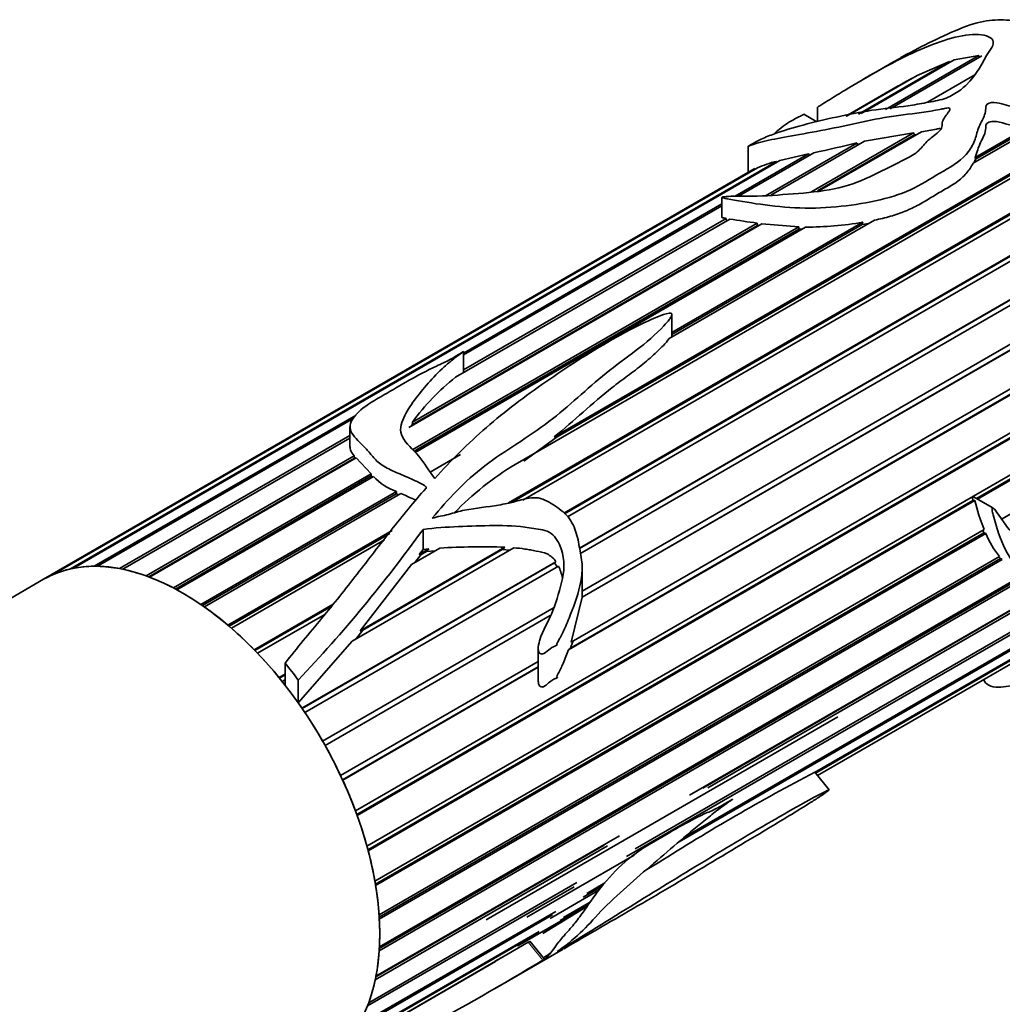
# Model space of a CAD drawing. Units: millimetres. Extents: x 0 to 1439, y 0 to 1403.
# Drawn here: x 1316 to 1359, y 392 to 434 of the extents above; entities that cross this region are included whole.
import ezdxf

# ---------------------------------------------------------------- set-up
doc = ezdxf.new("R2010")
doc.units = ezdxf.units.MM
doc.layers.add('DV6_Défaut', color=7, linetype='Continuous')
doc.layers.add('Défaut', color=7, linetype='Continuous')

# ---------------------------------------------------------------- blocks, each defined once
blk = doc.blocks.new('SE5')
at = {"layer": 'DV6_Défaut', "color": 7, "linetype": 'Continuous', "lineweight": 35}
for p, q in [((1352.613, 430.196), (1356.548, 432.468)), ((1356.737, 432.529), (1352.73, 430.215)), ((1354.133, 432.449), (1352.819, 431.69)), ((1353.778, 430.393), (1357.803, 432.717)), ((1357.936, 432.711), (1353.98, 430.427)), ((1355.141, 431.853), (1356.548, 432.468)), ((1356.548, 432.468), (1356.573, 432.434)), ((1356.737, 432.529), (1357.803, 432.717)), ((1357.803, 432.717), (1357.826, 432.648)), ((1352.098, 430.109), (1354.897, 431.724)), ((1355.141, 431.853), (1352.128, 430.114)), ((1354.897, 431.724), (1354.907, 431.718)), ((1355.595, 430.71), (1357.63, 431.885)), ((1354.334, 431.41), (1352.072, 430.104)), ((1350.851, 430.489), (1350.851, 429.875)), ((1350.819, 429.867), (1350.259, 430.19)), ((1360.073, 429.53), (1357.554, 428.076)), ((1357.654, 428.332), (1359.863, 429.607)), ((1357.658, 428.249), (1359.85, 429.514)), ((1350.564, 426.832), (1354.996, 429.39)), ((1350.85, 426.885), (1355.027, 429.296)), ((1355.332, 429.438), (1350.938, 426.902)), ((1352.881, 429.027), (1354.996, 429.39)), ((1354.996, 429.39), (1355.027, 429.296)), ((1355.027, 429.296), (1355.105, 429.308)), ((1339.508, 416.287), (1360.88, 428.626)), ((1347.867, 428.814), (1347.867, 427.677)), ((1348.612, 426.678), (1352.547, 428.95)), ((1352.881, 429.027), (1348.84, 426.695)), ((1352.547, 428.95), (1352.601, 428.866)), ((1349.236, 428.198), (1318.792, 410.621)), ((1360.946, 428.445), (1337.827, 415.097)), ((1339.632, 416.288), (1360.871, 428.55)), ((1347.305, 426.655), (1350.47, 428.483)), ((1350.698, 428.532), (1347.453, 426.658)), ((1349.236, 428.198), (1350.47, 428.483)), ((1350.47, 428.483), (1350.508, 428.422)), ((1357.603, 428.105), (1357.658, 428.249)), ((1357.658, 428.249), (1357.654, 428.332)), ((1317.739, 410.272), (1348.156, 427.832)), ((1348.263, 427.882), (1317.855, 410.326)), ((1318.662, 410.594), (1349.086, 428.159)), ((1348.156, 427.832), (1348.16, 427.823)), ((1349.086, 428.159), (1349.105, 428.122)), ((1347.957, 427.729), (1317.5, 410.144)), ((1337.536, 413.437), (1361.14, 427.065)), ((1337.665, 413.459), (1361.142, 427.013)), ((1361.122, 426.82), (1338.157, 413.561)), ((1346.734, 426.606), (1346.734, 425.745)), ((1346.734, 426.244), (1335.602, 419.817)), ((1335.622, 419.911), (1346.734, 426.326)), ((1347.068, 425.671), (1335.254, 418.851)), ((1335.602, 419.167), (1346.912, 425.697)), ((1346.912, 425.697), (1346.937, 425.596)), ((1348.459, 425.471), (1333.237, 416.682)), ((1333.383, 416.801), (1348.272, 425.397)), ((1333.4, 416.922), (1348.253, 425.497)), ((1333.42, 415.737), (1350.046, 425.336)), ((1333.473, 415.668), (1350.051, 425.239)), ((1350.334, 425.328), (1333.512, 415.616)), ((1339.919, 412.994), (1361.137, 425.244)), ((1353.309, 425.625), (1344.466, 420.52)), ((1344.578, 420.783), (1352.807, 425.534)), ((1344.578, 420.697), (1352.781, 425.433)), ((1348.253, 425.497), (1348.272, 425.397)), ((1348.272, 425.397), (1348.32, 425.39)), ((1348.459, 425.471), (1350.046, 425.336)), ((1350.046, 425.336), (1350.051, 425.239)), ((1350.051, 425.239), (1350.173, 425.236)), ((1352.807, 425.534), (1352.781, 425.433)), ((1352.781, 425.433), (1353.062, 425.483)), ((1339.942, 412.972), (1361.127, 425.203)), ((1361.172, 425.017), (1340.078, 412.839)), ((1340.597, 411.493), (1361.528, 423.577)), ((1340.6, 411.478), (1361.496, 423.542)), ((1361.61, 423.37), (1340.612, 411.248)), ((1344.578, 420.739), (1344.578, 421.559)), ((1340.709, 409.628), (1359.973, 420.751)), ((1344.578, 420.642), (1344.578, 420.739)), ((1360.063, 420.546), (1340.705, 409.37)), ((1340.709, 409.375), (1359.995, 420.51)), ((1335.602, 419.052), (1335.602, 419.963)), ((1360.801, 419.048), (1340.123, 407.109)), ((1340.211, 407.181), (1360.738, 419.033)), ((1340.241, 407.43), (1360.699, 419.242)), ((1330.939, 400.17), (1361.591, 417.867)), ((1331.001, 400.001), (1361.681, 417.715)), ((1361.734, 417.705), (1331.013, 399.968)), ((1319.68, 410.706), (1330.968, 417.224)), ((1330.876, 417.088), (1319.82, 410.705)), ((1331.434, 398.643), (1362.88, 416.798)), ((1333.346, 416.745), (1333.383, 416.801)), ((1333.383, 416.801), (1333.4, 416.922)), ((1320.771, 410.604), (1330.704, 416.339)), ((1330.704, 416.714), (1330.704, 415.871)), ((1357.698, 413.632), (1363.031, 416.711)), ((1363.081, 416.682), (1357.748, 413.603)), ((1330.704, 416.224), (1320.92, 410.575)), ((1338.192, 415.237), (1339.632, 416.288)), ((1339.632, 416.288), (1339.508, 416.287)), ((1358.783, 412.73), (1364.539, 416.053)), ((1321.916, 410.292), (1330.886, 415.471)), ((1330.886, 415.471), (1330.894, 415.363)), ((1334.154, 414.764), (1335.464, 415.521)), ((1322.034, 410.248), (1330.894, 415.363)), ((1330.972, 415.374), (1322.07, 410.235)), ((1330.894, 415.363), (1330.914, 415.341)), ((1330.972, 415.374), (1331.618, 414.696)), ((1323.092, 409.774), (1331.618, 414.696)), ((1331.618, 414.696), (1331.62, 414.598)), ((1323.182, 409.726), (1331.62, 414.598)), ((1331.715, 414.578), (1323.248, 409.69)), ((1331.62, 414.598), (1331.661, 414.547)), ((1324.275, 409.061), (1332.705, 413.928)), ((1324.343, 409.014), (1332.695, 413.836)), ((1332.9, 413.842), (1324.431, 408.953)), ((1332.705, 413.928), (1332.695, 413.836)), ((1332.695, 413.836), (1332.804, 413.787)), ((1331.475, 398.492), (1357.552, 413.547)), ((1357.633, 413.536), (1331.488, 398.442)), ((1357.552, 413.547), (1357.633, 413.536)), ((1358.409, 413.221), (1357.573, 413.704)), ((1325.444, 408.167), (1332.522, 412.253)), ((1325.493, 408.125), (1332.417, 412.122)), ((1331.776, 397.137), (1358.032, 412.296)), ((1331.798, 397.009), (1358.027, 412.153)), ((1358.105, 412.123), (1331.809, 396.941)), ((1333.857, 412.298), (1333.857, 411.43)), ((1357.979, 412.266), (1358.027, 412.153)), ((1358.027, 412.153), (1358.105, 412.123)), ((1332.195, 411.846), (1325.596, 408.036)), ((1366.157, 411.791), (1342.624, 398.204)), ((1342.995, 398.527), (1366.348, 412.01)), ((1337.767, 411.505), (1330.793, 407.478)), ((1331.146, 407.929), (1337.384, 411.53)), ((1331.253, 407.955), (1337.264, 411.426)), ((1334.577, 411.494), (1333.354, 410.788)), ((1333.689, 411.217), (1334.104, 411.456)), ((1333.689, 411.217), (1333.857, 411.43)), ((1333.761, 411.205), (1333.999, 411.342)), ((1333.857, 411.43), (1334.104, 411.456)), ((1334.104, 411.456), (1333.999, 411.342)), ((1333.999, 411.342), (1334.368, 411.373)), ((1337.384, 411.53), (1337.264, 411.426)), ((1337.264, 411.426), (1337.595, 411.405)), ((1328.635, 404.587), (1339.579, 410.905)), ((1328.643, 404.575), (1339.525, 410.857)), ((1331.956, 395.682), (1358.7, 411.123)), ((1331.962, 395.582), (1358.737, 411.04)), ((1358.817, 410.996), (1331.967, 395.495)), ((1333.503, 410.874), (1333.761, 411.205)), ((1333.761, 411.205), (1333.689, 411.217)), ((1339.579, 410.905), (1339.525, 410.857)), ((1339.525, 410.857), (1339.647, 410.673)), ((1358.674, 411.108), (1358.737, 411.04)), ((1358.737, 411.04), (1358.817, 410.996)), ((1339.69, 410.715), (1328.759, 404.404)), ((1331.146, 407.929), (1333.354, 410.788)), ((1340.709, 409.375), (1340.709, 410.67)), ((1317.5, 410.144), (1295.943, 397.698)), ((1359.995, 410.317), (1331.961, 394.131)), ((1331.968, 394.239), (1359.837, 410.329)), ((1331.971, 394.306), (1359.78, 410.362)), ((1364.556, 410.184), (1344.885, 398.827)), ((1345.169, 399.066), (1364.742, 410.367)), ((1345.339, 400.84), (1361.446, 410.139)), ((1345.908, 401.144), (1361.49, 410.14)), ((1361.692, 410.141), (1346.124, 401.153)), ((1340.241, 407.43), (1340.705, 409.37)), ((1340.705, 409.37), (1340.709, 409.375)), ((1350.721, 401.812), (1363.426, 409.147)), ((1326.574, 407.109), (1329.974, 409.071)), ((1326.607, 407.075), (1329.894, 408.972)), ((1329.525, 403.171), (1339.498, 408.929)), ((1363.275, 409.019), (1350.762, 401.795)), ((1329.624, 408.634), (1326.72, 406.958)), ((1329.634, 402.98), (1339.337, 408.583)), ((1339.335, 408.579), (1329.635, 402.979)), ((1330.954, 407.571), (1331.253, 407.955)), ((1331.253, 407.955), (1331.146, 407.929)), ((1328.476, 404.815), (1330.793, 407.478)), ((1340.211, 407.181), (1340.312, 407.471)), ((1338.819, 407.152), (1338.819, 405.777)), ((1340.123, 407.109), (1340.211, 407.181)), ((1350.846, 401.69), (1360.231, 407.108)), ((1360.05, 406.999), (1350.849, 401.686)), ((1330.298, 401.69), (1338.819, 406.609)), ((1350.85, 401.686), (1359.959, 406.945)), ((1327.904, 406.526), (1327.904, 405.583)), ((1330.383, 401.507), (1338.819, 406.378)), ((1338.819, 406.356), (1330.391, 401.49)), ((1327.645, 405.908), (1327.904, 406.057)), ((1327.665, 405.884), (1327.904, 406.022)), ((1327.904, 405.81), (1327.781, 405.739)), ((1328.476, 405.804), (1328.476, 404.815)), ((1351.735, 404.214), (1336.58, 395.464)), ((1351.348, 401.065), (1350.734, 401.83)), ((1331.822, 393.036), (1342.313, 399.093)), ((1341.798, 398.656), (1331.79, 392.877)), ((1331.817, 393.008), (1341.657, 398.689)), ((1342.945, 398.252), (1338.324, 395.584)), ((1343.502, 397.644), (1343.984, 397.922)), ((1340.36, 396.897), (1331.458, 391.757)), ((1331.511, 391.897), (1340.481, 397.076)), ((1341.576, 396.916), (1340.759, 396.444)), ((1340.91, 396.607), (1341.691, 397.058)), ((1341.434, 396.741), (1339.336, 395.53)), ((1340.904, 396.056), (1337.944, 394.347)), ((1340.874, 396.017), (1339.014, 394.878)), ((1340.968, 396.14), (1339.759, 395.442)), ((1339.905, 395.567), (1341.023, 396.213)), ((1339.437, 395.681), (1330.971, 390.793)), ((1331.044, 390.911), (1339.57, 395.833)), ((1338.807, 394.892), (1330.338, 390.003)), ((1330.43, 390.097), (1338.86, 394.964)), ((1329.681, 389.47), (1337.972, 394.257)), ((1337.944, 394.347), (1337.856, 394.384)), ((1338.39, 394.505), (1337.972, 394.257)), ((1339.087, 393.772), (1338.462, 394.55)), ((1337.355, 393.896), (1329.572, 389.402)), ((1336.937, 392.498), (1339.894, 394.206)), ((1337.355, 393.896), (1336.967, 393.68)), ((1337.355, 393.901), (1337.355, 393.896)), ((1329.5, 389.359), (1336.971, 393.673))]:
    blk.add_line(p, q, dxfattribs=at)
at = {"layer": 'DV6_Défaut', "color": 7, "linetype": 'Continuous', "lineweight": 18}
blk.add_line((1339.016, 393.726), (1338.39, 394.505), dxfattribs=at)
at = {"layer": 'DV6_Défaut', "color": 7, "linetype": 'Continuous', "lineweight": 35}
for centre, radius, start, end in [((1369.814, 404.445), 31.092, 118.6717, 119.8584), ((1337.453, 491.416), 64.263, 281.89444, 283.58441), ((1351.001, 423.218), 5.445, 121.6621, 124.0541), ((1350.399, 422.903), 5.418, 104.0219, 113.2143), ((1354.723, 473.591), 48.527, 260.9235, 262.3376), ((1350.444, 438.982), 13.654, 269.5393, 279.9699), ((1341.2, 411.281), 9.626, 128.1498, 144.1226), ((1344.653, 403.813), 13.189, 121.1698, 135.7858), ((1333.575, 416.332), 2.557, 223.3171, 250.1232), ((1365.832, 415.486), 8.428, 193.3743, 202.2411), ((1281.686, 450.057), 64.402, 316.59602, 324.10502), ((1361.768, 413.627), 3.961, 202.3235, 219.2226), ((1336.414, 378.443), 33.102, 88.3207, 93.1822), ((1337.401, 409.647), 2.525, 12.67, 25.0183), ((1392.344, 322.165), 89.877, 117.57878, 122.55211), ((1337.541, 395.942), 1.669, 300.5811, 303.4781), ((1270.226, 508.175), 133.531, 295.77234, 301.00827), ((1338.374, 394.802), 1.253, 300.8469, 304.6999)]:
    blk.add_arc(centre, radius, start, end, dxfattribs=at)
for major_axis, start_param, end_param in [((-6, 10.392), 3.141593, 6.283185), ((-6, 10.392), 6.104398, 6.225549), ((-6, 10.392), -0.318414, -0.197262), ((-6, 10.392), -0.45804, -0.336889), ((-6, 10.392), -0.597667, -0.476515), ((6, -10.392), 3.102431, 3.141593), ((-6, 10.392), -0.737293, -0.616141), ((-6, 10.392), -0.876919, -0.755768), ((-6, 10.392), -1.016546, -0.895394), ((-6, 10.392), -1.156172, -1.03502), ((-6, 10.392), -1.295798, -1.174647), ((-6.5, 11.258), -1.357374, -1.285065), ((-6, 10.392), -1.435425, -1.412009), ((-6, 10.392), 4.708134, 4.829286), ((6, -10.392), 1.426915, 1.548067), ((6, -10.392), 1.287289, 1.408441), ((6, -10.392), 1.147663, 1.268814), ((6, -10.392), 1.008036, 1.129188), ((6, -10.392), 0.86841, 0.989562), ((6, -10.392), 0.728784, 0.849935), ((6, -10.392), 0.589157, 0.710309), ((6, -10.392), 0.449531, 0.570683)]:
    blk.add_ellipse((1323.5, 399.752), major_axis=major_axis, ratio=0.57735, start_param=start_param, end_param=end_param, dxfattribs=at)
for points, knots in [([(1359.573, 431.942), (1359.687, 432.197), (1359.806, 432.446), (1360.032, 432.933), (1360.148, 433.171), (1360.264, 433.624), (1360.264, 433.846), (1359.89, 434.142), (1359.56, 434.203), (1358.908, 434.259), (1358.593, 434.265), (1357.934, 434.196), (1357.549, 434.097), (1356.681, 433.755), (1356.24, 433.548), (1355.381, 433.131), (1354.966, 432.919), (1354.411, 432.609), (1354.271, 432.529), (1354.131, 432.448)], [0, 0, 0, 0, 0.119947, 0.119947, 0.239894, 0.239894, 0.359841, 0.359841, 0.479788, 0.479788, 0.599735, 0.599735, 0.719682, 0.719682, 0.839629, 0.839629, 0.959577, 0.959577, 1, 1, 1, 1]), ([(1350.854, 430.491), (1350.857, 430.493), (1350.865, 430.499), (1350.929, 430.54), (1350.983, 430.574), (1351.148, 430.678), (1351.259, 430.748), (1351.591, 430.956), (1351.814, 431.093), (1352.933, 431.77), (1353.858, 432.301), (1355.692, 433.187), (1356.632, 433.538), (1357.773, 433.649), (1358.112, 433.617), (1358.397, 433.426), (1358.445, 433.337), (1358.408, 433.128), (1358.334, 433.011), (1357.935, 432.428), (1357.774, 431.919), (1357.106, 431.306), (1356.953, 431.188), (1356.593, 430.97), (1356.383, 430.865), (1355.868, 430.743), (1355.605, 430.704), (1355.084, 430.604), (1354.82, 430.56), (1354.028, 430.464), (1353.515, 430.413), (1352.49, 430.243), (1351.983, 430.14), (1350.993, 429.919), (1350.511, 429.801), (1349.625, 429.558), (1349.227, 429.438), (1348.665, 429.222), (1348.483, 429.144), (1348.146, 428.973), (1348.004, 428.897), (1347.827, 428.793), (1347.876, 428.812), (1348.014, 428.862), (1348.156, 428.912), (1348.441, 428.997), (1348.59, 429.034), (1349.079, 429.139), (1349.464, 429.206), (1350.362, 429.369), (1350.86, 429.457), (1351.893, 429.661), (1352.422, 429.784), (1353.475, 430.007), (1354.005, 430.091), (1355.071, 430.23), (1355.608, 430.293), (1356.195, 430.412), (1356.26, 430.426), (1356.391, 430.451), (1356.468, 430.47), (1356.579, 430.435), (1356.555, 430.388), (1356.52, 430.317), (1356.496, 430.282), (1356.373, 430.108), (1356.249, 429.971), (1356.223, 429.742), (1356.235, 429.663), (1356.157, 429.514), (1356.085, 429.441), (1355.843, 429.234), (1355.653, 429.108), (1355.379, 428.811), (1355.268, 428.651), (1354.913, 428.387), (1354.692, 428.274), (1354.007, 427.946), (1353.567, 427.713), (1352.651, 427.274), (1352.129, 427.087), (1351.006, 426.859), (1350.403, 426.803), (1349.214, 426.713), (1348.61, 426.657), (1347.763, 426.657), (1347.491, 426.661), (1347.082, 426.653), (1346.948, 426.652), (1346.786, 426.63), (1346.767, 426.627), (1346.731, 426.615), (1346.734, 426.606), (1346.757, 426.592), (1346.781, 426.586), (1346.851, 426.567), (1346.902, 426.557), (1347.375, 426.464), (1347.862, 426.381), (1348.926, 426.233), (1349.507, 426.172), (1350.686, 426.13), (1351.29, 426.157), (1353.024, 426.351), (1354.15, 426.577), (1355.472, 427.237), (1355.86, 427.502), (1356.705, 427.983), (1357.101, 428.241), (1357.485, 428.747), (1357.579, 428.928), (1357.702, 429.294), (1357.74, 429.479), (1357.893, 429.829), (1357.996, 429.998), (1358.085, 430.257), (1358.099, 430.345), (1358.105, 430.519), (1358.12, 430.616), (1358.375, 430.715), (1358.542, 430.696), (1358.827, 430.636), (1358.963, 430.594), (1359.387, 430.487), (1359.716, 430.491), (1360.269, 430.28), (1360.472, 430.104), (1360.777, 429.717), (1360.872, 429.503), (1361.094, 428.85), (1361.161, 428.385), (1361.129, 427.69), (1361.085, 427.46), (1361.049, 426.986), (1361.064, 426.741), (1361.152, 425.982), (1361.233, 425.449), (1361.586, 424.363), (1361.876, 423.816), (1362.394, 423.045), (1362.571, 422.789), (1362.802, 422.384), (1362.877, 422.247), (1362.995, 422.047), (1363.036, 421.981), (1363.119, 421.851), (1363.158, 421.779), (1363.243, 421.708), (1363.237, 421.773), (1363.218, 421.848), (1363.206, 421.885), (1363.17, 421.996), (1363.143, 422.069), (1363.062, 422.289), (1363.005, 422.433), (1362.836, 422.867), (1362.722, 423.153), (1362.419, 424.016), (1362.276, 424.591), (1362.036, 425.422), (1361.972, 425.696), (1362.022, 426.082), (1362.056, 426.203), (1362.08, 426.462), (1362.077, 426.596), (1362.156, 426.829), (1362.237, 426.929), (1362.355, 427.146), (1362.383, 427.267), (1362.455, 427.435), (1362.492, 427.485), (1362.538, 427.598), (1362.523, 427.669), (1362.566, 427.851), (1362.728, 427.918), (1362.717, 428.114), (1362.696, 428.184), (1362.747, 428.298), (1362.794, 428.345), (1362.841, 428.462), (1362.812, 428.531), (1362.747, 428.661), (1362.734, 428.727), (1362.735, 428.924), (1362.747, 429.054), (1362.679, 429.315), (1362.631, 429.444), (1362.355, 430.079), (1361.913, 430.507), (1361.201, 431.03), (1360.922, 431.169), (1360.487, 431.351), (1360.345, 431.413), (1360.048, 431.516), (1359.877, 431.542), (1359.701, 431.554)], [0, 0, 0, 0, 0.000387, 0.000387, 0.00275, 0.00275, 0.007476, 0.007476, 0.016929, 0.016929, 0.054739, 0.054739, 0.09255, 0.09255, 0.111455, 0.111455, 0.120908, 0.120908, 0.13036, 0.13036, 0.168171, 0.168171, 0.177623, 0.177623, 0.187076, 0.187076, 0.196529, 0.196529, 0.205981, 0.205981, 0.224886, 0.224886, 0.243792, 0.243792, 0.262697, 0.262697, 0.281602, 0.281602, 0.291055, 0.291055, 0.295781, 0.295781, 0.300507, 0.300507, 0.30996, 0.30996, 0.319412, 0.319412, 0.338318, 0.338318, 0.357223, 0.357223, 0.376128, 0.376128, 0.395033, 0.395033, 0.413938, 0.413938, 0.416302, 0.416302, 0.418665, 0.418665, 0.421028, 0.421028, 0.423391, 0.423391, 0.432844, 0.432844, 0.43757, 0.43757, 0.442296, 0.442296, 0.451749, 0.451749, 0.461201, 0.461201, 0.470654, 0.470654, 0.489559, 0.489559, 0.508465, 0.508465, 0.52737, 0.52737, 0.546275, 0.546275, 0.555728, 0.555728, 0.560454, 0.560454, 0.561045, 0.561045, 0.561635, 0.561635, 0.562817, 0.562817, 0.56518, 0.56518, 0.584085, 0.584085, 0.602991, 0.602991, 0.621896, 0.621896, 0.659706, 0.659706, 0.678611, 0.678611, 0.697517, 0.697517, 0.706969, 0.706969, 0.716422, 0.716422, 0.725874, 0.725874, 0.730601, 0.730601, 0.735327, 0.735327, 0.740053, 0.740053, 0.74478, 0.74478, 0.754232, 0.754232, 0.763685, 0.763685, 0.773137, 0.773137, 0.792043, 0.792043, 0.801495, 0.801495, 0.810948, 0.810948, 0.829853, 0.829853, 0.848758, 0.848758, 0.858211, 0.858211, 0.862937, 0.862937, 0.8653, 0.8653, 0.867664, 0.867664, 0.868845, 0.868845, 0.870027, 0.870027, 0.87239, 0.87239, 0.877116, 0.877116, 0.886569, 0.886569, 0.905474, 0.905474, 0.914927, 0.914927, 0.919653, 0.919653, 0.924379, 0.924379, 0.929105, 0.929105, 0.933832, 0.933832, 0.936195, 0.936195, 0.938558, 0.938558, 0.943284, 0.943284, 0.945648, 0.945648, 0.948011, 0.948011, 0.950374, 0.950374, 0.952737, 0.952737, 0.957463, 0.957463, 0.96219, 0.96219, 0.981095, 0.981095, 0.990547, 0.990547, 0.995274, 0.995274, 1, 1, 1, 1]), ([(1348.969, 429.332), (1349.145, 429.51), (1349.405, 429.705), (1349.797, 429.949), (1349.936, 430.025), (1350.136, 430.121), (1350.159, 430.132), (1350.195, 430.15), (1350.208, 430.156), (1350.235, 430.168), (1350.257, 430.179), (1350.27, 430.188), (1350.27, 430.189), (1350.267, 430.188)], [0, 0, 0, 0, 0.56398, 0.56398, 0.900574, 0.900574, 0.942649, 0.942649, 0.963686, 0.963686, 0.984723, 0.984723, 1, 1, 1, 1]), ([(1357.654, 428.332), (1357.723, 428.552), (1357.78, 428.77), (1357.986, 429.184), (1358.095, 429.388), (1358.103, 429.65), (1358.101, 429.702), (1358.15, 429.802), (1358.216, 429.845), (1358.472, 429.907), (1358.659, 429.859), (1358.992, 429.772), (1359.157, 429.721), (1359.507, 429.662), (1359.691, 429.654), (1359.863, 429.607)], [0, 0, 0, 0, 0.25, 0.25, 0.5, 0.5, 0.5625, 0.5625, 0.625, 0.625, 0.75, 0.75, 0.875, 0.875, 1, 1, 1, 1]), ([(1355.332, 429.438), (1355.55, 429.471), (1355.766, 429.505), (1356.031, 429.556), (1356.081, 429.567), (1356.132, 429.577)], [0, 0, 0, 0, 0.806753, 0.806753, 1, 1, 1, 1]), ([(1353.309, 425.625), (1353.546, 425.673), (1353.777, 425.728), (1354.22, 425.856), (1354.432, 425.929), (1354.839, 426.096), (1355.035, 426.19), (1355.408, 426.393), (1355.586, 426.501), (1355.941, 426.718), (1356.119, 426.825), (1356.486, 427.033), (1356.669, 427.137), (1356.999, 427.372), (1357.142, 427.502), (1357.382, 427.776), (1357.48, 427.922), (1357.554, 428.076)], [0, 0, 0, 0, 0.125, 0.125, 0.25, 0.25, 0.375, 0.375, 0.5, 0.5, 0.625, 0.625, 0.75, 0.75, 0.875, 0.875, 1, 1, 1, 1]), ([(1346.734, 425.745), (1346.734, 425.745), (1346.734, 425.745), (1346.734, 425.745), (1346.734, 425.743), (1346.736, 425.741), (1346.737, 425.74), (1346.744, 425.734), (1346.756, 425.73), (1346.769, 425.726), (1346.81, 425.714), (1346.861, 425.706), (1346.912, 425.697)], [0, 0, 0, 0, 0.0030514, 0.0030514, 0.0030514, 0.0526016, 0.0526016, 0.0526016, 0.2710977, 0.2710977, 0.2710977, 1, 1, 1, 1]), ([(1369.414, 416.452), (1369.696, 416.836), (1369.974, 417.221), (1370.513, 418.003), (1370.781, 418.395), (1371.232, 419.241), (1371.422, 419.712), (1371.471, 420.681), (1371.351, 421.133), (1371.064, 422.014), (1370.911, 422.464), (1370.605, 423.098), (1370.484, 423.303), (1370.191, 423.647), (1370.014, 423.782), (1369.453, 424.103), (1369.047, 424.218), (1368.248, 424.558), (1367.851, 424.805), (1367.018, 425.013), (1366.598, 424.945), (1365.993, 424.828), (1365.792, 424.785), (1365.376, 424.744), (1365.158, 424.756), (1364.726, 424.758), (1364.515, 424.741), (1364.217, 424.656), (1364.121, 424.619), (1363.98, 424.552), (1363.933, 424.528), (1363.866, 424.487), (1363.844, 424.473), (1363.815, 424.448), (1363.804, 424.439), (1363.791, 424.415), (1363.807, 424.401), (1363.94, 424.387), (1364.055, 424.394), (1364.288, 424.376), (1364.405, 424.364), (1364.755, 424.326), (1364.987, 424.296), (1365.68, 424.21), (1366.137, 424.172), (1367.045, 424.022), (1367.493, 423.887), (1368.748, 423.252), (1369.504, 422.559), (1370.074, 421.164), (1370.175, 420.627), (1370.047, 419.842), (1369.947, 419.592), (1369.694, 419.142), (1369.546, 418.939), (1369.117, 418.31), (1368.858, 417.856), (1368.252, 417.039), (1367.92, 416.655), (1367.379, 416.224), (1367.192, 416.099), (1366.808, 415.949), (1366.625, 415.98), (1366.278, 416.082), (1366.099, 416.124), (1365.759, 416.275), (1365.599, 416.392), (1365.13, 416.767), (1364.806, 417.025), (1364.127, 417.54), (1363.778, 417.808), (1363.083, 418.432), (1362.746, 418.78), (1362.261, 419.373), (1362.104, 419.583), (1361.796, 420.013), (1361.643, 420.235), (1361.375, 420.524), (1361.278, 420.617), (1361.055, 420.733), (1360.897, 420.749), (1360.823, 420.51), (1360.877, 420.366), (1360.964, 420.107), (1361.016, 419.98), (1361.28, 419.353), (1361.497, 418.851), (1362.23, 417.459), (1362.893, 416.75), (1363.983, 416.188), (1364.358, 416.072), (1365.059, 415.754), (1365.384, 415.558), (1365.881, 415.343), (1366.049, 415.284), (1366.312, 415.231), (1366.403, 415.225), (1366.534, 415.202), (1366.592, 415.202), (1366.608, 415.086), (1366.554, 415.019), (1366.354, 414.753), (1366.167, 414.579), (1365.927, 414.252), (1365.862, 414.122), (1365.719, 413.879), (1365.63, 413.777), (1365.337, 413.505), (1365.127, 413.374), (1364.724, 413.032), (1364.529, 412.811), (1363.92, 412.313), (1363.494, 412.17), (1362.645, 411.747), (1362.218, 411.507), (1361.382, 411.245), (1360.987, 411.239), (1360.261, 411.447), (1359.927, 411.647), (1359.419, 411.99), (1359.252, 412.12), (1358.966, 412.471), (1358.834, 412.672), (1358.624, 412.972), (1358.554, 413.075), (1358.453, 413.186), (1358.432, 413.211), (1358.379, 413.234), (1358.372, 413.176), (1358.384, 413.064), (1358.402, 412.994), (1358.488, 412.646), (1358.572, 412.385), (1358.835, 411.639), (1359.04, 411.204), (1359.537, 410.528), (1359.827, 410.292), (1360.498, 410.045), (1360.866, 410.024), (1361.616, 410.063), (1362.017, 410.145), (1362.851, 410.483), (1363.286, 410.743), (1364.158, 411.266), (1364.591, 411.481), (1365.251, 412.002), (1365.471, 412.203), (1365.88, 412.637), (1366.069, 412.877), (1366.442, 413.36), (1366.635, 413.59), (1367.022, 414.044), (1367.211, 414.283), (1367.445, 414.682), (1367.539, 414.833), (1367.754, 414.904), (1367.822, 414.82), (1367.912, 414.645), (1367.944, 414.546), (1368.025, 414.373), (1368.08, 414.307), (1368.199, 414.191), (1368.252, 414.128), (1368.298, 413.941), (1368.297, 413.83), (1368.245, 413.476), (1368.15, 413.223), (1367.775, 412.477), (1367.436, 411.996), (1366.87, 411.309), (1366.669, 411.086), (1366.247, 410.652), (1366.032, 410.438), (1365.418, 409.797), (1365.018, 409.376), (1364.222, 408.601), (1363.853, 408.25), (1363.399, 407.855), (1363.266, 407.745), (1362.999, 407.55), (1362.849, 407.456), (1362.616, 407.328), (1362.54, 407.289), (1362.455, 407.25), (1362.438, 407.243), (1362.408, 407.23), (1362.376, 407.216), (1362.402, 407.232), (1362.424, 407.243), (1362.453, 407.257), (1362.466, 407.264), (1362.506, 407.283), (1362.531, 407.295), (1362.757, 407.407), (1362.941, 407.508), (1363.503, 407.853), (1363.896, 408.14), (1364.692, 408.794), (1365.054, 409.164), (1365.629, 409.648), (1365.745, 409.745), (1365.966, 409.944), (1366.075, 410.045), (1366.299, 410.228), (1366.414, 410.311), (1366.64, 410.488), (1366.75, 410.585), (1366.971, 410.771), (1367.086, 410.855), (1367.294, 411.068), (1367.414, 411.141), (1367.581, 411.276), (1367.631, 411.333), (1367.731, 411.447), (1367.785, 411.495), (1367.896, 411.585), (1367.954, 411.627), (1368.058, 411.73), (1368.092, 411.785), (1368.198, 411.944), (1368.307, 412.056), (1368.505, 412.277), (1368.591, 412.391), (1368.83, 412.74), (1368.972, 412.973), (1369.188, 413.437), (1369.258, 413.668), (1369.367, 414.127), (1369.412, 414.36), (1369.434, 414.805), (1369.4, 415.01), (1369.346, 415.329), (1369.331, 415.44), (1369.271, 415.642), (1369.21, 415.717), (1369.142, 415.784)], [0, 0, 0, 0, 0.015625, 0.015625, 0.03125, 0.03125, 0.046875, 0.046875, 0.0625, 0.0625, 0.078125, 0.078125, 0.085937, 0.085937, 0.09375, 0.09375, 0.109375, 0.109375, 0.125, 0.125, 0.140625, 0.140625, 0.148437, 0.148437, 0.15625, 0.15625, 0.164062, 0.164062, 0.167969, 0.167969, 0.169922, 0.169922, 0.170898, 0.170898, 0.171387, 0.171387, 0.171875, 0.171875, 0.175781, 0.175781, 0.179687, 0.179687, 0.1875, 0.1875, 0.203125, 0.203125, 0.21875, 0.21875, 0.25, 0.25, 0.265625, 0.265625, 0.273437, 0.273437, 0.28125, 0.28125, 0.296875, 0.296875, 0.3125, 0.3125, 0.320312, 0.320312, 0.328125, 0.328125, 0.335937, 0.335937, 0.34375, 0.34375, 0.359375, 0.359375, 0.375, 0.375, 0.390625, 0.390625, 0.398438, 0.398438, 0.40625, 0.40625, 0.410156, 0.410156, 0.414063, 0.414063, 0.417969, 0.417969, 0.421875, 0.421875, 0.4375, 0.4375, 0.46875, 0.46875, 0.484375, 0.484375, 0.5, 0.5, 0.507813, 0.507813, 0.511719, 0.511719, 0.513672, 0.513672, 0.515625, 0.515625, 0.523438, 0.523438, 0.527344, 0.527344, 0.53125, 0.53125, 0.539063, 0.539063, 0.546875, 0.546875, 0.5625, 0.5625, 0.578125, 0.578125, 0.59375, 0.59375, 0.609375, 0.609375, 0.617188, 0.617188, 0.625, 0.625, 0.628906, 0.628906, 0.629883, 0.629883, 0.630859, 0.630859, 0.632813, 0.632813, 0.640625, 0.640625, 0.65625, 0.65625, 0.671875, 0.671875, 0.6875, 0.6875, 0.703125, 0.703125, 0.71875, 0.71875, 0.734375, 0.734375, 0.742188, 0.742188, 0.75, 0.75, 0.757813, 0.757813, 0.765625, 0.765625, 0.769531, 0.769531, 0.773438, 0.773438, 0.777344, 0.777344, 0.78125, 0.78125, 0.785156, 0.785156, 0.789063, 0.789063, 0.796875, 0.796875, 0.8125, 0.8125, 0.820313, 0.820313, 0.828125, 0.828125, 0.84375, 0.84375, 0.859375, 0.859375, 0.867188, 0.867188, 0.875, 0.875, 0.878906, 0.878906, 0.879883, 0.879883, 0.880859, 0.880859, 0.881348, 0.881348, 0.881836, 0.881836, 0.882813, 0.882813, 0.890625, 0.890625, 0.90625, 0.90625, 0.921875, 0.921875, 0.925781, 0.925781, 0.929688, 0.929688, 0.933594, 0.933594, 0.9375, 0.9375, 0.941406, 0.941406, 0.945313, 0.945313, 0.947266, 0.947266, 0.949219, 0.949219, 0.951172, 0.951172, 0.953125, 0.953125, 0.957031, 0.957031, 0.960938, 0.960938, 0.96875, 0.96875, 0.976563, 0.976563, 0.984375, 0.984375, 0.992188, 0.992188, 0.996094, 0.996094, 1, 1, 1, 1]), ([(1334.245, 412.774), (1334.921, 413.592), (1335.641, 414.373), (1337.395, 415.704), (1338.408, 416.274), (1340.145, 417.61), (1340.905, 418.346), (1342.157, 419.37), (1342.612, 419.688), (1343.475, 420.351), (1343.879, 420.699), (1344.317, 421.16), (1344.401, 421.253), (1344.509, 421.399), (1344.543, 421.449), (1344.576, 421.529), (1344.586, 421.558), (1344.559, 421.613), (1344.502, 421.62), (1344.285, 421.597), (1344.141, 421.531), (1343.853, 421.416), (1343.713, 421.354), (1343.025, 421.036), (1342.504, 420.761), (1340.992, 419.9), (1340.059, 419.285), (1338.239, 418.032), (1337.377, 417.381), (1335.789, 415.995), (1335.054, 415.264), (1334.356, 414.495)], [0, 0, 0, 0, 0.125, 0.125, 0.25, 0.25, 0.375, 0.375, 0.4375, 0.4375, 0.5, 0.5, 0.515625, 0.515625, 0.523438, 0.523438, 0.527344, 0.527344, 0.53125, 0.53125, 0.546875, 0.546875, 0.5625, 0.5625, 0.625, 0.625, 0.75, 0.75, 0.875, 0.875, 1, 1, 1, 1]), ([(1344.561, 420.574), (1344.561, 420.575), (1344.562, 420.576), (1344.562, 420.578), (1344.569, 420.595), (1344.576, 420.613), (1344.578, 420.631), (1344.578, 420.635), (1344.578, 420.638), (1344.578, 420.642)], [0, 0, 0, 0, 0.053585, 0.053585, 0.053585, 0.844209, 0.844209, 0.844209, 1, 1, 1, 1]), ([(1339.508, 416.287), (1339.94, 416.633), (1340.348, 416.994), (1341.163, 417.712), (1341.569, 418.071), (1342.22, 418.582), (1342.446, 418.747), (1342.894, 419.079), (1343.116, 419.246), (1343.539, 419.592), (1343.741, 419.769), (1344.03, 420.042), (1344.124, 420.135), (1344.303, 420.323), (1344.39, 420.419), (1344.466, 420.52)], [0, 0, 0, 0, 0.25, 0.25, 0.5, 0.5, 0.625, 0.625, 0.75, 0.75, 0.875, 0.875, 0.9375, 0.9375, 1, 1, 1, 1]), ([(1334.356, 414.495), (1334.105, 414.831), (1333.909, 415.16), (1333.428, 415.753), (1333.102, 416.003), (1332.82, 416.56), (1332.906, 416.839), (1333.133, 417.365), (1333.298, 417.618), (1333.857, 418.364), (1334.256, 418.84), (1334.894, 419.416), (1335.03, 419.53), (1335.246, 419.699), (1335.321, 419.756), (1335.436, 419.84), (1335.474, 419.868), (1335.532, 419.909), (1335.552, 419.923), (1335.58, 419.944), (1335.59, 419.951), (1335.607, 419.966), (1335.585, 419.954), (1335.394, 419.842), (1335.225, 419.733), (1334.845, 419.527), (1334.637, 419.429), (1333.585, 418.941), (1332.893, 418.511), (1331.804, 417.88), (1331.436, 417.67), (1330.912, 417.226), (1330.735, 416.995), (1330.681, 416.549), (1330.835, 416.341), (1331.145, 416.023), (1331.259, 415.915), (1331.482, 415.684), (1331.579, 415.559), (1331.791, 415.303), (1331.918, 415.174), (1332.265, 414.947), (1332.476, 414.85), (1332.903, 414.66), (1333.124, 414.568), (1333.456, 414.421), (1333.566, 414.371), (1333.783, 414.264), (1333.902, 414.215), (1333.976, 414.134)], [0, 0, 0, 0, 0.0625, 0.0625, 0.125, 0.125, 0.1875, 0.1875, 0.25, 0.25, 0.375, 0.375, 0.40625, 0.40625, 0.421875, 0.421875, 0.429688, 0.429688, 0.433594, 0.433594, 0.435547, 0.435547, 0.4375, 0.4375, 0.46875, 0.46875, 0.5, 0.5, 0.625, 0.625, 0.6875, 0.6875, 0.75, 0.75, 0.8125, 0.8125, 0.84375, 0.84375, 0.875, 0.875, 0.90625, 0.90625, 0.9375, 0.9375, 0.96875, 0.96875, 0.984375, 0.984375, 1, 1, 1, 1]), ([(1330.704, 415.871), (1330.704, 415.807), (1330.718, 415.744), (1330.777, 415.611), (1330.827, 415.541), (1330.886, 415.471)], [0, 0, 0, 0, 0.465334, 0.465334, 1, 1, 1, 1]), ([(1333.981, 414.074), (1333.465, 413.486), (1332.969, 412.88), (1331.99, 411.64), (1331.506, 411.007), (1330.765, 410.051), (1330.515, 409.731), (1330.006, 409.093), (1329.746, 408.776), (1328.957, 407.822), (1328.421, 407.185), (1327.904, 406.526)], [0, 0, 0, 0, 0.25, 0.25, 0.5, 0.5, 0.625, 0.625, 0.75, 0.75, 1, 1, 1, 1]), ([(1332.9, 413.842), (1333.083, 413.761), (1333.269, 413.681), (1333.488, 413.579), (1333.522, 413.563), (1333.556, 413.547)], [0, 0, 0, 0, 0.84404, 0.84404, 1, 1, 1, 1]), ([(1333.976, 414.134), (1333.981, 414.129), (1333.985, 414.122), (1333.988, 414.116), (1333.99, 414.11), (1333.991, 414.103), (1333.991, 414.097), (1333.99, 414.09), (1333.988, 414.084), (1333.984, 414.079), (1333.983, 414.077), (1333.982, 414.076), (1333.981, 414.074)], [0, 0, 0, 0, 0.30568, 0.30568, 0.30568, 0.611595, 0.611595, 0.611595, 0.913829, 0.913829, 0.913829, 1, 1, 1, 1]), ([(1333.857, 412.298), (1334.358, 412.363), (1334.868, 412.395), (1335.886, 412.439), (1336.393, 412.459), (1337.409, 412.463), (1337.92, 412.445), (1338.56, 412.351), (1338.688, 412.329), (1338.942, 412.29), (1339.072, 412.268), (1339.442, 412.119), (1339.624, 411.882), (1339.953, 411.163), (1339.964, 410.646), (1339.753, 409.713), (1339.621, 409.25), (1339.285, 408.354), (1339.001, 407.975), (1338.842, 407.381), (1338.813, 407.256), (1338.823, 407.057), (1338.845, 406.978), (1338.951, 406.909), (1339.012, 406.927), (1339.16, 407.005), (1339.244, 407.087), (1339.425, 407.223), (1339.53, 407.264), (1339.643, 407.32), (1339.631, 407.326), (1339.611, 407.354), (1339.622, 407.372), (1339.643, 407.414), (1339.659, 407.439), (1339.704, 407.519), (1339.733, 407.573), (1339.818, 407.736), (1339.872, 407.847), (1340.027, 408.182), (1340.122, 408.41), (1340.393, 409.096), (1340.564, 409.562), (1340.696, 410.295), (1340.72, 410.543), (1340.687, 411.05), (1340.635, 411.308), (1340.541, 411.816), (1340.489, 412.068), (1340.303, 412.558), (1340.16, 412.794), (1339.764, 413.17), (1339.53, 413.326), (1339.169, 413.532), (1339.043, 413.594), (1338.78, 413.664), (1338.648, 413.666), (1338.276, 413.629), (1338.049, 413.56), (1337.588, 413.437), (1337.352, 413.385), (1336.63, 413.261), (1336.126, 413.218), (1335.406, 413.079), (1335.182, 413.004), (1334.72, 412.878), (1334.467, 412.853), (1334.245, 412.774)], [0, 0, 0, 0, 0.0625, 0.0625, 0.125, 0.125, 0.1875, 0.1875, 0.203125, 0.203125, 0.21875, 0.21875, 0.25, 0.25, 0.3125, 0.3125, 0.375, 0.375, 0.4375, 0.4375, 0.453125, 0.453125, 0.460937, 0.460937, 0.46875, 0.46875, 0.484375, 0.484375, 0.5, 0.5, 0.501953, 0.501953, 0.503906, 0.503906, 0.507812, 0.507812, 0.515625, 0.515625, 0.53125, 0.53125, 0.5625, 0.5625, 0.625, 0.625, 0.65625, 0.65625, 0.6875, 0.6875, 0.71875, 0.71875, 0.75, 0.75, 0.78125, 0.78125, 0.796875, 0.796875, 0.8125, 0.8125, 0.84375, 0.84375, 0.875, 0.875, 0.9375, 0.9375, 0.96875, 0.96875, 1, 1, 1, 1]), ([(1357.573, 413.704), (1357.569, 413.706), (1357.564, 413.708), (1357.56, 413.709), (1357.558, 413.71), (1357.556, 413.71), (1357.554, 413.71), (1357.552, 413.71), (1357.55, 413.71), (1357.548, 413.709), (1357.546, 413.708), (1357.545, 413.707), (1357.544, 413.706), (1357.543, 413.705), (1357.541, 413.703), (1357.541, 413.701), (1357.539, 413.699), (1357.538, 413.696), (1357.538, 413.693), (1357.536, 413.686), (1357.535, 413.679), (1357.535, 413.671), (1357.534, 413.644), (1357.539, 413.618), (1357.543, 413.592), (1357.546, 413.577), (1357.549, 413.562), (1357.552, 413.547)], [0, 0, 0, 0, 0.0890837, 0.0890837, 0.0890837, 0.1287939, 0.1287939, 0.1287939, 0.1691749, 0.1691749, 0.1691749, 0.1965414, 0.1965414, 0.1965414, 0.2238068, 0.2238068, 0.2238068, 0.266884, 0.266884, 0.266884, 0.3737651, 0.3737651, 0.3737651, 0.771838, 0.771838, 0.771838, 1, 1, 1, 1]), ([(1337.767, 411.505), (1337.927, 411.491), (1338.087, 411.473), (1338.326, 411.437), (1338.406, 411.424), (1338.566, 411.394), (1338.646, 411.377), (1338.884, 411.333), (1339.045, 411.309), (1339.274, 411.205), (1339.346, 411.157), (1339.474, 411.042), (1339.53, 410.976), (1339.579, 410.905)], [0, 0, 0, 0, 0.25, 0.25, 0.375, 0.375, 0.5, 0.5, 0.75, 0.75, 0.875, 0.875, 1, 1, 1, 1]), ([(1338.819, 405.777), (1338.819, 405.757), (1338.82, 405.737), (1338.822, 405.718), (1338.824, 405.693), (1338.827, 405.668), (1338.834, 405.644), (1338.84, 405.62), (1338.849, 405.596), (1338.861, 405.576), (1338.87, 405.56), (1338.881, 405.547), (1338.893, 405.536), (1338.905, 405.525), (1338.919, 405.516), (1338.934, 405.511), (1338.947, 405.506), (1338.961, 405.503), (1338.975, 405.503), (1338.996, 405.503), (1339.017, 405.509), (1339.037, 405.517), (1339.119, 405.55), (1339.188, 405.618), (1339.26, 405.677), (1339.321, 405.728), (1339.384, 405.779), (1339.452, 405.817), (1339.494, 405.841), (1339.538, 405.859), (1339.582, 405.875), (1339.593, 405.879), (1339.604, 405.883), (1339.615, 405.887), (1339.621, 405.889), (1339.626, 405.892), (1339.631, 405.894), (1339.634, 405.896), (1339.637, 405.897), (1339.639, 405.899), (1339.64, 405.9), (1339.642, 405.901), (1339.642, 405.902), (1339.643, 405.902), (1339.643, 405.903), (1339.643, 405.903), (1339.643, 405.904), (1339.643, 405.904), (1339.643, 405.904), (1339.643, 405.905), (1339.643, 405.905), (1339.643, 405.905), (1339.643, 405.906), (1339.643, 405.906), (1339.643, 405.906), (1339.643, 405.907), (1339.643, 405.907), (1339.642, 405.907), (1339.642, 405.908), (1339.641, 405.909), (1339.64, 405.91), (1339.636, 405.912), (1339.631, 405.914), (1339.627, 405.918), (1339.626, 405.919), (1339.624, 405.921), (1339.622, 405.922), (1339.621, 405.924), (1339.62, 405.926), (1339.619, 405.928), (1339.619, 405.929), (1339.618, 405.931), (1339.618, 405.934), (1339.618, 405.937), (1339.618, 405.94), (1339.618, 405.943), (1339.619, 405.952), (1339.623, 405.961), (1339.626, 405.969), (1339.641, 406.008), (1339.662, 406.042), (1339.681, 406.079), (1339.754, 406.223), (1339.823, 406.371), (1339.887, 406.521), (1339.971, 406.715), (1340.049, 406.912), (1340.123, 407.109)], [0, 0, 0, 0, 0.021462, 0.021462, 0.021462, 0.047916, 0.047916, 0.047916, 0.07478, 0.07478, 0.07478, 0.094344, 0.094344, 0.094344, 0.113993, 0.113993, 0.113993, 0.132614, 0.132614, 0.132614, 0.160792, 0.160792, 0.160792, 0.280355, 0.280355, 0.280355, 0.384051, 0.384051, 0.384051, 0.447593, 0.447593, 0.447593, 0.463399, 0.463399, 0.463399, 0.471306, 0.471306, 0.471306, 0.475266, 0.475266, 0.475266, 0.477261, 0.477261, 0.477261, 0.477837, 0.477837, 0.477837, 0.478242, 0.478242, 0.478242, 0.478579, 0.478579, 0.478579, 0.478914, 0.478914, 0.478914, 0.479421, 0.479421, 0.479421, 0.480795, 0.480795, 0.480795, 0.487032, 0.487032, 0.487032, 0.489701, 0.489701, 0.489701, 0.491943, 0.491943, 0.491943, 0.494202, 0.494202, 0.494202, 0.497597, 0.497597, 0.497597, 0.508137, 0.508137, 0.508137, 0.556657, 0.556657, 0.556657, 0.750177, 0.750177, 0.750177, 1, 1, 1, 1]), ([(1360.454, 406.1), (1360.455, 406.096), (1360.442, 406.086), (1360.378, 406.046), (1360.324, 406.015), (1360.202, 405.949), (1360.145, 405.92), (1359.89, 405.795), (1359.732, 405.732), (1359.247, 405.567), (1358.916, 405.495), (1358.313, 405.493), (1358.097, 405.619), (1358.006, 405.822)], [0, 0, 0, 0, 0.044217, 0.044217, 0.083537, 0.083537, 0.122856, 0.122856, 0.280134, 0.280134, 0.59469, 0.59469, 1, 1, 1, 1]), ([(1339.914, 394.218), (1340.268, 394.422), (1340.615, 394.624), (1342.02, 395.44), (1343.015, 396.014), (1345.153, 397.266), (1346.271, 397.936), (1347.891, 398.907), (1348.414, 399.217), (1349.479, 399.857), (1350.024, 400.188), (1350.721, 400.63), (1350.861, 400.72), (1351.074, 400.86), (1351.145, 400.907), (1351.255, 400.984), (1351.294, 401.012), (1351.356, 401.064), (1351.349, 401.069), (1351.261, 401.043), (1351.139, 400.977), (1350.915, 400.861), (1350.799, 400.799), (1350.212, 400.481), (1349.723, 400.206), (1348.227, 399.346), (1347.196, 398.729), (1345.121, 397.479), (1344.066, 396.832), (1341.894, 395.487), (1340.78, 394.795), (1339.638, 394.102)], [0, 0, 0, 0, 0.04335, 0.04335, 0.180014, 0.180014, 0.316679, 0.316679, 0.385011, 0.385011, 0.453343, 0.453343, 0.470426, 0.470426, 0.478967, 0.478967, 0.483238, 0.483238, 0.487509, 0.487509, 0.504592, 0.504592, 0.521675, 0.521675, 0.590007, 0.590007, 0.726671, 0.726671, 0.863336, 0.863336, 1, 1, 1, 1]), ([(1339.638, 394.102), (1339.971, 394.338), (1340.321, 394.615), (1340.939, 395.191), (1341.181, 395.483), (1341.851, 396.19), (1342.25, 396.553), (1343.022, 397.242), (1343.409, 397.576), (1344.569, 398.564), (1345.331, 399.231), (1346.282, 399.992), (1346.471, 400.139), (1346.755, 400.351), (1346.85, 400.42), (1346.992, 400.521), (1347.039, 400.554), (1347.11, 400.605), (1347.134, 400.622), (1347.169, 400.647), (1347.181, 400.656), (1347.205, 400.674), (1347.185, 400.664), (1346.99, 400.549), (1346.805, 400.43), (1346.445, 400.237), (1346.271, 400.161), (1345.403, 399.795), (1344.664, 399.335), (1343.572, 398.702), (1343.207, 398.493), (1342.466, 397.905), (1342.089, 397.542), (1341.422, 396.767), (1341.147, 396.363), (1340.765, 395.816), (1340.641, 395.64), (1340.378, 395.297), (1340.233, 395.127), (1339.946, 394.801), (1339.81, 394.647), (1339.608, 394.391), (1339.54, 394.291), (1339.419, 394.12), (1339.366, 394.047), (1339.281, 393.947), (1339.252, 393.915), (1339.186, 393.85), (1339.162, 393.824), (1339.087, 393.772)], [0, 0, 0, 0, 0.0625, 0.0625, 0.125, 0.125, 0.1875, 0.1875, 0.25, 0.25, 0.375, 0.375, 0.40625, 0.40625, 0.421875, 0.421875, 0.429688, 0.429688, 0.433594, 0.433594, 0.435547, 0.435547, 0.4375, 0.4375, 0.46875, 0.46875, 0.5, 0.5, 0.625, 0.625, 0.6875, 0.6875, 0.75, 0.75, 0.8125, 0.8125, 0.84375, 0.84375, 0.875, 0.875, 0.90625, 0.90625, 0.9375, 0.9375, 0.96875, 0.96875, 0.984375, 0.984375, 1, 1, 1, 1]), ([(1339.335, 394.029), (1339.281, 393.992), (1339.228, 393.957), (1339.124, 393.886), (1339.073, 393.85), (1339.023, 393.816)], [0, 0, 0, 0, 0.490899, 0.490899, 1, 1, 1, 1])]:
    blk.add_open_spline(points, degree=3, knots=knots, dxfattribs=at)
blk.add_open_spline([(1327.781, 405.739), (1327.843, 405.662), (1327.904, 405.583)], degree=2, dxfattribs=at)

msp = doc.modelspace()

# ---------------------------------------------------------------- block references
at = {"layer": 'Défaut'}
msp.add_blockref('SE5', (0, 0), dxfattribs=at)

doc.saveas('drawing.dxf')
